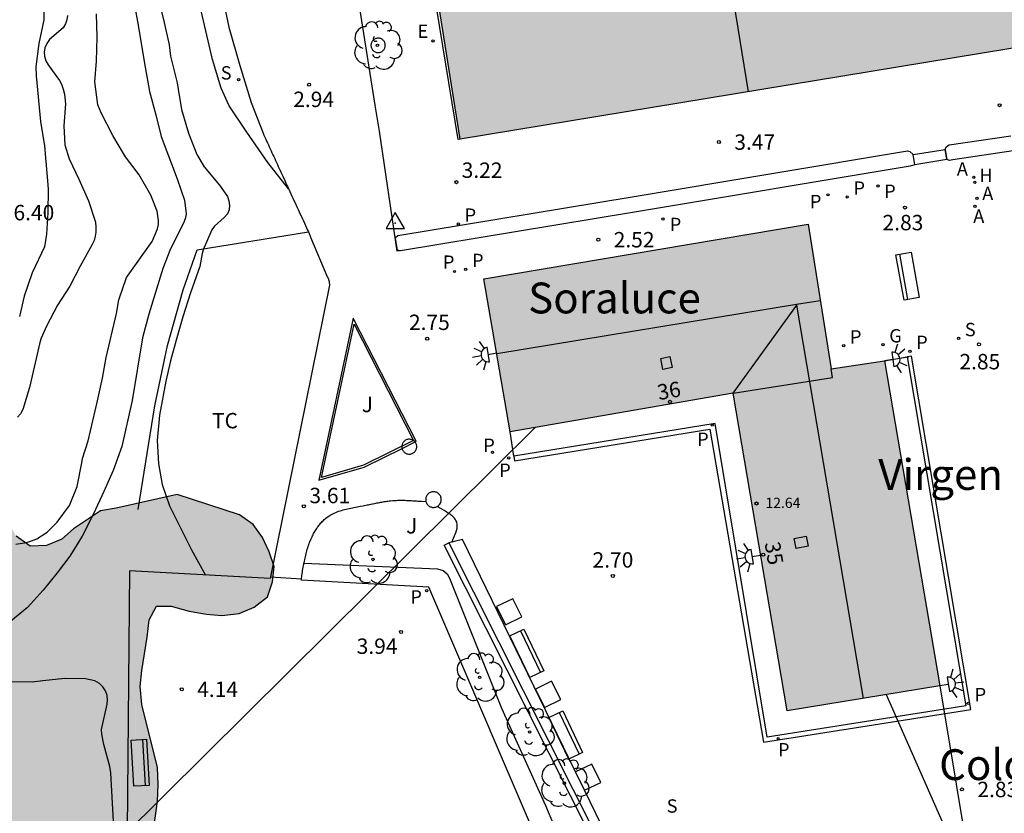
# Model space of a CAD drawing. Units: metres. Extents: x 584144 to 584494, y 4795039 to 4795290.
# Drawn here: x 584310 to 584358, y 4795127 to 4795165 of the extents above; entities that cross this region are included whole.
import ezdxf
from ezdxf.enums import TextEntityAlignment as Align

# ---------------------------------------------------------------- set-up
doc = ezdxf.new("R2010")
doc.units = ezdxf.units.M
for name, color, linetype in [('020104', 34, 'Continuous'), ('020204', 9, 'Continuous'), ('020308', 9, 'Continuous'), ('030201', 9, 'Continuous'), ('060108', 9, 'Continuous'), ('060113', 4, 'Continuous'), ('060124', 9, 'Continuous'), ('060134', 9, 'Continuous'), ('070105', 6, 'Continuous'), ('070108', 9, 'VALLA'), ('080106', 1, 'Continuous'), ('080109', 9, 'Continuous'), ('080110', 9, 'Continuous'), ('080118', 9, 'Continuous'), ('080201', 9, 'Continuous'), ('080202', 9, 'Continuous'), ('080303', 9, 'Continuous'), ('080304', 9, 'Continuous'), ('080308', 9, 'Continuous'), ('090202', 1, 'Continuous'), ('100101', 9, 'Continuous'), ('100105', 3, 'Continuous'), ('100106', 63, 'Continuous'), ('100107', 3, 'Continuous'), ('100117', 54, 'Continuous'), ('100202', 3, 'Continuous'), ('100301', 7, 'Continuous'), ('100302', 7, 'Continuous'), ('200204', 4, 'Continuous'), ('200205', 4, 'Continuous'), ('200304', 4, 'Continuous'), ('200305', 4, 'Continuous'), ('210201', 9, 'Continuous'), ('210204', 9, 'Continuous'), ('210205', 4, 'Continuous'), ('210301', 9, 'Continuous'), ('210304', 9, 'Continuous'), ('210305', 4, 'Continuous'), ('220104', 9, 'LINEA_ELECTRICA'), ('220205', 1, 'Continuous'), ('220305', 1, 'Continuous'), ('230204', 9, 'Continuous'), ('230304', 9, 'Continuous'), ('240103', 9, 'LINEA_TELEFONICA'), ('250204', 9, 'Continuous'), ('270104', 9, 'Continuous'), ('990501', 21, 'Continuous'), ('990504', 63, 'Continuous')]:
    doc.layers.add(name, color=color, linetype=linetype)
doc.layers.add('020105', color=24, linetype='Continuous', lineweight=30)
doc.layers.add('080111', color=7, linetype='Continuous', lineweight=30)
doc.styles.add('ARIAL', font='ARIAL.TTF', dxfattribs={"height": 1})
doc.styles.add('ARIALI', font='ARIALI.TTF', dxfattribs={"height": 1})
doc.styles.add('ROMANS', font='romans__.ttf', dxfattribs={"height": 1})
doc.linetypes.add('LINEA_ELECTRICA', pattern='A,7.5,-0.3,["E",Standard,S=0.25,R=0,X=-0.1,Y=-0.1],-0.3', length=8.1)
doc.linetypes.add('LINEA_TELEFONICA', pattern='A,7.5,-0.3,["T",Standard,S=0.25,R=0,X=-0.1,Y=-0.1],-0.3', length=8.1)
doc.linetypes.add('VALLA', pattern='A,1,[200,DONOSTI.shx,S=0.1,R=0,X=0,Y=0],1', length=2)

# ---------------------------------------------------------------- blocks, each defined once
blk = doc.blocks.new('PUNTO')
blk.add_circle((0, 0), 0.075)
at = {"layer": '080201'}
blk.add_attdef('NPUNTO', (2336455.456, 19184046.094, 117.017), '', height=0.75, dxfattribs=at)
blk = doc.blocks.new('COTAPU')
blk.add_circle((0, 0), 0.075)
blk = doc.blocks.new('ARBOL')
blk.add_circle((0, 0), 0.0587)
for centre, radius, start, end in [((-0.28, 0.855), 0.3, 359.2878, 173.6078), ((0.097, 0.97), 0.21, 23.1565, 160.4665), ((0.438, 0.881), 0.24, 301.578, 139.328), ((-0.564, 0.381), 0.532, 92.28, 254.58), ((0.656, 0.288), 0.443, 319.8556, 114.7656), ((-0.091, 0.321), 0.12, 119.14, 310.56), ((0.819, -0.249), 0.383, 235.5275, 62.0275), ((-0.556, -0.339), 0.555, 142.64, 266.54), ((-0.039, -0.384), 0.21, 189.64, 323.88), ((-0.301, -0.676), 0.45, 213.78, 295.32), ((0.299, -0.624), 0.532, 224.67, 0.24)]:
    blk.add_arc(centre, radius, start, end)
blk = doc.blocks.new('BloquePortal')
blk.add_circle((0, 0), 0.075)
at = {"flags": 5}
blk.add_attdef('INDICE', text='', height=0.75, dxfattribs=at).set_placement((0, 0), align=Align.MIDDLE_CENTER)
blk = doc.blocks.new('BANCO')
blk.add_line((1.125, 0.1875), (-1.125, 0.1875))
blk.add_lwpolyline([(1.125, 0.75), (1.125, 0), (-1.125, 0), (-1.125, 0.75)], close=True)
blk = doc.blocks.new('VERTOP')
blk.add_lwpolyline([(-0.45, -0.26), (0.45, -0.26), (0, 0.52)], close=True)
blk.add_point((0, 0))
blk = doc.blocks.new('SANEA')
blk.add_circle((0, 0), 0.055)
blk = doc.blocks.new('ABAS')
blk.add_circle((0, 0), 0.055)
blk = doc.blocks.new('HIDRAN')
blk.add_circle((0, 0), 0.055)
blk = doc.blocks.new('PLUVI3')
blk.add_circle((0, 0), 0.055)
blk = doc.blocks.new('REGELE')
blk.add_circle((0, 0), 0.055)
blk = doc.blocks.new('REGAS')
blk.add_circle((0, 0), 0.055)
blk = doc.blocks.new('FAREDE')
at = {"linetype": 'Continuous'}
for p, q in [((0.75, 0.7), (0.57, 0.322)), ((0.415, 0), (0, 0)), ((0.415, 0.36), (0.415, -0.351)), ((1.07, 0.411), (0.715, 0.19)), ((0.738, -0.699), (0.56, -0.32)), ((1.062, -0.416), (0.709, -0.191)), ((1.187, -0.005), (0.768, -0.001))]:
    blk.add_line(p, q, dxfattribs=at)
blk.add_arc((0.413, 0.004), 0.355, 270.4282, 89.5718, dxfattribs=at)
blk = doc.blocks.new('PLUVI1')
blk.add_circle((0, 0), 0.055)

msp = doc.modelspace()

# ---------------------------------------------------------------- hatches: boundary and pattern name
at = {"layer": '990501'}
for points in [[(584349.624, 4795224.55), (584344.577, 4795223.768), (584343.894, 4795223.647), (584343.673, 4795223.629), (584343.518, 4795223.663), (584343.395, 4795223.696), (584343.235, 4795223.802), (584343.162, 4795223.925), (584342.943, 4795224.703), (584342.651, 4795225.426), (584342.276, 4795225.945), (584341.963, 4795226.307), (584341.552, 4795226.664), (584341.02, 4795226.939), (584340.434, 4795227.094), (584339.642, 4795227.184), (584338.304, 4795227.128), (584333.706, 4795226.448), (584324.152, 4795225.036), (584325.528, 4795216.744), (584325.379, 4795216.741), (584325.383, 4795216.536), (584325.716, 4795214.543), (584325.773, 4795214.368), (584325.909, 4795214.412), (584327.432, 4795205.693), (584324.971, 4795205.324), (584324.995, 4795205.162), (584324.284, 4795204.985), (584324.382, 4795204.591), (584324.623, 4795204.651), (584326.343, 4795194.015), (584326.427, 4795194.028), (584331.935, 4795159.451), (584366.626, 4795165.176), (584367.863, 4795165.371), (584365.466, 4795180.407), (584364.229, 4795180.212), (584358.725, 4795179.334), (584357.511, 4795186.841), (584363.118, 4795187.785), (584356.249, 4795229.99), (584351.272, 4795229.124), (584351.802, 4795225.698), (584349.486, 4795225.335)], [(584352.585, 4795148.657), (584349.99, 4795148.26), (584348.877, 4795155.312), (584333.085, 4795152.645), (584334.373, 4795145.201), (584344.936, 4795147.029), (584345.224, 4795147.079), (584345.274, 4795146.783), (584347.848, 4795131.605), (584355.288, 4795132.823)]]:
    msp.add_hatch(color=256, dxfattribs=at).paths.add_polyline_path(points)
at = {"layer": '990504'}
msp.add_hatch(color=256, dxfattribs=at).paths.add_polyline_path([(584298.202, 4795147.622), (584297.51, 4795148.192), (584295.216, 4795151.523), (584294.853, 4795152.183), (584294.248, 4795153.715), (584294.005, 4795154.526), (584293.642, 4795155.217), (584293.16, 4795155.847), (584292.437, 4795156.356), (584291.564, 4795156.534), (584290.753, 4795156.412), (584289.941, 4795156.229), (584289.341, 4795155.806), (584288.802, 4795155.204), (584287.333, 4795153.396), (584286.465, 4795151.95), (584286.016, 4795151.289), (584285.446, 4795150.806), (584284.665, 4795150.623), (584283.973, 4795150.772), (584283.19, 4795151.221), (584281.322, 4795152.719), (584280.659, 4795153.168), (584280.146, 4795153.768), (584279.754, 4795154.549), (584279.421, 4795155.39), (584279.028, 4795156.05), (584278.545, 4795156.65), (584278.033, 4795157.19), (584277.31, 4795157.519), (584276.498, 4795157.787), (584275.655, 4795157.995), (584274.723, 4795157.933), (584273.882, 4795157.72), (584273.252, 4795157.147), (584273.315, 4795156.335), (584273.617, 4795155.645), (584274.553, 4795154.174), (584274.916, 4795153.513), (584275.249, 4795152.673), (584275.431, 4795151.921), (584275.588, 4795149.456), (584275.68, 4795148.675), (584275.713, 4795147.773), (584275.507, 4795146.239), (584275.509, 4795145.397), (584275.752, 4795144.586), (584276.144, 4795143.866), (584276.837, 4795143.447), (584277.619, 4795143.178), (584278.371, 4795143.12), (584279.182, 4795143.423), (584281.041, 4795145.262), (584281.671, 4795145.745), (584282.392, 4795145.987), (584283.234, 4795146.14), (584283.956, 4795145.991), (584284.738, 4795145.783), (584285.551, 4795145.484), (584286.333, 4795145.126), (584287.659, 4795144.257), (584288.441, 4795143.899), (584290.096, 4795143.603), (584291.72, 4795143.397), (584292.562, 4795143.218), (584293.285, 4795142.95), (584293.946, 4795142.47), (584294.519, 4795141.901), (584295.575, 4795140.701), (584296.327, 4795140.372), (584298.614, 4795139.777), (584300.149, 4795139.06), (584300.662, 4795138.4), (584300.814, 4795137.648), (584300.426, 4795136.896), (584299.886, 4795136.263), (584299.166, 4795135.87), (584298.354, 4795135.838), (584295.857, 4795136.222), (584294.956, 4795135.919), (584294.266, 4795135.376), (584293.877, 4795134.653), (584293.851, 4795133.09), (584293.974, 4795132.188), (584294.217, 4795131.347), (584294.309, 4795130.475), (584293.983, 4795128.881), (584293.506, 4795127.286), (584293.418, 4795126.384), (584293.541, 4795125.572), (584294.114, 4795124.822), (584296.014, 4795122.903), (584296.496, 4795122.333), (584296.919, 4795121.613), (584297.131, 4795120.892), (584297.256, 4795119.238), (584296.99, 4795117.734), (584296.751, 4795116.982), (584296.573, 4795116.2), (584296.485, 4795115.448), (584296.517, 4795114.576), (584296.7, 4795113.795), (584297.062, 4795113.134), (584297.815, 4795112.595), (584300.311, 4795112.422), (584301.184, 4795112.243), (584302.027, 4795111.765), (584302.78, 4795111.165), (584303.353, 4795110.506), (584303.566, 4795109.664), (584303.417, 4795108.882), (584303.208, 4795108.07), (584303.12, 4795107.228), (584303.123, 4795106.476), (584303.185, 4795105.725), (584303.367, 4795104.943), (584303.79, 4795104.283), (584304.303, 4795103.623), (584304.965, 4795103.264), (584305.687, 4795103.055), (584306.589, 4795103.208), (584307.098, 4795103.811), (584308.802, 4795107.514), (584309.517, 4795109.981), (584309.845, 4795110.884), (584310.292, 4795112.539), (584310.799, 4795114.194), (584311.097, 4795114.976), (584311.547, 4795115.579), (584312.176, 4795116.242), (584312.897, 4795116.635), (584314.398, 4795117.21), (584315.119, 4795117.723), (584315.778, 4795118.296), (584316.288, 4795118.899), (584316.767, 4795119.682), (584317.065, 4795120.464), (584317.184, 4795121.216), (584317.211, 4795122.118), (584317.179, 4795122.99), (584316.904, 4795124.733), (584316.962, 4795125.545), (584317.199, 4795127.2), (584317.226, 4795128.01), (584317.194, 4795128.852), (584316.434, 4795131.917), (584316.342, 4795132.789), (584316.43, 4795133.571), (584316.696, 4795135.195), (584316.784, 4795136.037), (584317.143, 4795136.699), (584317.864, 4795136.701), (584318.737, 4795136.463), (584319.579, 4795136.315), (584320.331, 4795136.257), (584321.173, 4795136.349), (584321.893, 4795136.652), (584322.554, 4795137.165), (584322.792, 4795137.887), (584322.88, 4795138.639), (584322.638, 4795139.36), (584322.305, 4795140.051), (584321.853, 4795140.681), (584321.19, 4795141.16), (584318.15, 4795142.144), (584315.176, 4795141.475), (584314.424, 4795141.352), (584313.104, 4795140.477), (584312.534, 4795139.964), (584311.783, 4795139.661), (584311.001, 4795139.629), (584310.309, 4795140.108), (584309.493, 4795141.64), (584309.22, 4795142.36), (584309.038, 4795143.202), (584309.149, 4795146.509), (584308.936, 4795147.29), (584308.394, 4795147.86), (584307.671, 4795148.249), (584306.828, 4795148.487), (584306.077, 4795148.515), (584304.394, 4795148.12), (584303.613, 4795147.847), (584302.862, 4795147.515), (584302.141, 4795147.272), (584301.36, 4795147.15), (584300.428, 4795147.117), (584299.676, 4795147.205), (584298.924, 4795147.354)])

# ---------------------------------------------------------------- linework, layer by layer
at = {"layer": '020104', "flags": 128}
for points, elevation in [([(584310.343, 4795175.682), (584310.557, 4795174.605), (584310.698, 4795173.537), (584310.864, 4795172.478), (584311.095, 4795171.353), (584311.268, 4795170.159), (584311.499, 4795168.096), (584311.603, 4795166.873), (584311.665, 4795165.724), (584311.666, 4795165.276), (584311.414, 4795164.113), (584311.277, 4795162.982), (584311.292, 4795162.545), (584311.5, 4795160.313), (584311.696, 4795159.132), (584311.867, 4795157.03), (584311.861, 4795155.865), (584311.795, 4795154.827), (584311.684, 4795154.218), (584311.088, 4795152.948), (584310.696, 4795151.8), (584310.474, 4795150.814)], 6), ([(584315.785, 4795167.563), (584316.219, 4795165.184), (584316.594, 4795162.966), (584316.811, 4795161.775), (584317.114, 4795160.638), (584317.372, 4795159.583), (584318.151, 4795157.529), (584318.508, 4795156.479), (584318.588, 4795155.81), (584318.538, 4795155.569), (584318.461, 4795155.36), (584317.832, 4795154.116), (584317.448, 4795153.15), (584316.767, 4795150.924), (584316.47, 4795149.776), (584315.964, 4795146.718), (584315.465, 4795144.482), (584315.032, 4795143.312), (584314.579, 4795142.283), (584314.073, 4795141.203), (584313.525, 4795140.114), (584312.932, 4795139.134), (584312.306, 4795138.323), (584311.635, 4795137.488), (584310.864, 4795136.64), (584309.952, 4795135.892)], 4.5), ([(584317.242, 4795166.269), (584317.523, 4795165.132), (584317.767, 4795164.045), (584317.832, 4795163.495), (584318.154, 4795162.196), (584318.177, 4795161.991), (584318.367, 4795160.899), (584318.702, 4795159.749), (584319.105, 4795158.709), (584319.462, 4795158.104), (584320.206, 4795157.21), (584320.608, 4795156.665), (584320.667, 4795156.456), (584320.704, 4795156.229), (584320.687, 4795156.01), (584320.596, 4795155.81), (584320.433, 4795155.632), (584319.975, 4795155.217), (584319.843, 4795155.03), (584319.423, 4795154.069), (584319.368, 4795153.878), (584319.25, 4795153.253), (584318.808, 4795151.969), (584318.433, 4795150.794), (584318.095, 4795149.662), (584317.824, 4795148.654), (584317.604, 4795147.659), (584317.286, 4795146.011), (584317.171, 4795144.771), (584317.241, 4795143.645), (584317.428, 4795142.633), (584317.786, 4795141.597), (584318.309, 4795140.52), (584318.856, 4795139.442), (584319.537, 4795138.22)], 4), ([(584312.819, 4795165.479), (584312.773, 4795165.274), (584312.707, 4795165.079), (584312.593, 4795164.881), (584311.931, 4795164.316), (584311.809, 4795164.118), (584311.716, 4795163.9), (584311.682, 4795163.697), (584311.689, 4795163.491), (584311.761, 4795163.263), (584311.872, 4795163.068), (584312.43, 4795162.314), (584312.52, 4795162.135), (584312.608, 4795161.896), (584312.671, 4795161.651), (584312.711, 4795161.173), (584312.631, 4795160.102), (584312.687, 4795159.172), (584312.886, 4795158.497), (584313.367, 4795157.501), (584313.84, 4795156.457), (584314.169, 4795155.419), (584314.195, 4795155.176), (584314.196, 4795154.932), (584314.167, 4795154.727), (584314.108, 4795154.518), (584314.021, 4795154.323), (584313.433, 4795153.264), (584312.93, 4795152.3), (584312.326, 4795151.373), (584311.789, 4795150.344), (584311.533, 4795149.76), (584311.465, 4795149.557), (584310.954, 4795147.353), (584310.64, 4795146.288), (584310.521, 4795146.079), (584310.374, 4795145.915)], 5.5), ([(584315.054, 4795126.21), (584314.929, 4795128.586), (584314.881, 4795128.889), (584314.58, 4795129.966), (584314.484, 4795130.467), (584314.474, 4795130.694), (584314.745, 4795131.935), (584314.759, 4795132.143), (584314.739, 4795132.347), (584314.654, 4795132.583), (584314.535, 4795132.772), (584314.364, 4795132.942), (584314.146, 4795133.069), (584313.687, 4795133.167), (584312.688, 4795133.179), (584311.614, 4795133.072), (584311.094, 4795133.004), (584310.005, 4795133.012)], 4)]:
    msp.add_lwpolyline(points, dxfattribs=dict(at, elevation=elevation))
at = {"layer": '020105', "elevation": 5, "flags": 128}
msp.add_lwpolyline([(584310.304, 4795139.73), (584310.808, 4795139.803), (584311.067, 4795139.88), (584311.322, 4795139.993), (584311.815, 4795140.31), (584312.312, 4795140.79), (584312.906, 4795141.611), (584313.285, 4795142.539), (584313.516, 4795143.685), (584313.541, 4795143.894), (584313.823, 4795144.758), (584314.272, 4795146.7), (584314.51, 4795147.804), (584314.702, 4795148.823), (584315.197, 4795150.963), (584315.305, 4795151.634), (584315.687, 4795152.722), (584316.942, 4795154.473), (584317.187, 4795155.085), (584317.238, 4795155.298), (584317.246, 4795155.5), (584317.177, 4795155.94), (584316.864, 4795156.728), (584316.296, 4795157.718), (584315.638, 4795158.592), (584315.019, 4795159.638), (584314.454, 4795160.733), (584314.296, 4795161.13), (584314.141, 4795162.245), (584314.222, 4795163.257), (584314.264, 4795164.429), (584314.225, 4795165.564)], dxfattribs=at)
at = {"layer": '060108'}
for points in [[(584329.021, 4795154.022, 3.856), (584328.867, 4795153.997, 2.993), (584328, 4795159.848, 3.002), (584327.785, 4795161.113, 3.083), (584326.849, 4795167.084, 3.093), (584325.126, 4795177.98, 3.144), (584324.98, 4795178.892, 3.041), (584324.634, 4795181.077, 3.056), (584324.482, 4795181.966, 3.127), (584321.95, 4795197.938, 3.222), (584320.516, 4795206.608, 3.347), (584324.611, 4795207.289, 3.325)], [(584324.647, 4795154.683, 2.964), (584325.437, 4795152.798, 2.954), (584325.447, 4795152.78, 2.953), (584325.456, 4795152.763, 2.951), (584325.466, 4795152.745, 2.95), (584325.475, 4795152.727, 2.947), (584325.484, 4795152.71, 2.945), (584325.493, 4795152.692, 2.944), (584325.505, 4795152.665, 2.942), (584325.513, 4795152.647, 2.941), (584325.52, 4795152.628, 2.94), (584325.526, 4795152.61, 2.94), (584325.535, 4795152.582, 2.94), (584325.54, 4795152.563, 2.941), (584325.543, 4795152.553, 2.941), (584325.547, 4795152.533, 2.941), (584325.551, 4795152.513, 2.943), (584325.554, 4795152.494, 2.946), (584325.555, 4795152.484, 2.947), (584325.556, 4795152.473, 2.949), (584325.558, 4795152.454, 2.948), (584325.56, 4795152.433, 2.953), (584325.562, 4795152.413, 2.954), (584325.562, 4795152.402, 2.958), (584325.564, 4795152.382, 2.96), (584325.565, 4795152.361, 2.963), (584325.566, 4795152.341, 2.966), (584322.7, 4795138.13, 3.908)], [(584353.693, 4795148.855, 2.759), (584356.547, 4795131.855, 2.72), (584346.878, 4795130.324, 2.764), (584344.348, 4795145.61, 2.669), (584334.54, 4795144.01, 2.606)], [(584352.585, 4795148.657, 2.775), (584353.693, 4795148.855, 2.759)], [(584334.54, 4795144.01, 2.606), (584334.373, 4795145.201, 2.606)], [(584324.325, 4795138.801, 3.964), (584324.329, 4795138.821, 3.963), (584324.344, 4795138.895, 3.958), (584324.36, 4795138.969, 3.952), (584324.376, 4795139.043, 3.947), (584324.393, 4795139.116, 3.941), (584324.41, 4795139.19, 3.934), (584324.429, 4795139.263, 3.927), (584324.448, 4795139.336, 3.919), (584324.468, 4795139.408, 3.911), (584324.489, 4795139.48, 3.902), (584324.512, 4795139.552, 3.892), (584324.535, 4795139.624, 3.882), (584324.56, 4795139.695, 3.871), (584324.586, 4795139.766, 3.859), (584324.613, 4795139.836, 3.846), (584324.664, 4795139.959, 3.822), (584324.719, 4795140.081, 3.795), (584324.744, 4795140.134, 3.783), (584324.77, 4795140.186, 3.77), (584324.797, 4795140.237, 3.757), (584324.824, 4795140.289, 3.743), (584324.853, 4795140.339, 3.729), (584324.882, 4795140.389, 3.715), (584324.913, 4795140.439, 3.701), (584324.944, 4795140.487, 3.686), (584324.976, 4795140.535, 3.672), (584325.01, 4795140.582, 3.657), (584325.044, 4795140.628, 3.642), (584325.079, 4795140.673, 3.627), (584325.115, 4795140.717, 3.612), (584325.152, 4795140.76, 3.598), (584325.191, 4795140.801, 3.583), (584325.23, 4795140.842, 3.569), (584325.27, 4795140.881, 3.555), (584325.311, 4795140.919, 3.541), (584325.353, 4795140.955, 3.527), (584325.396, 4795140.991, 3.514), (584325.499, 4795141.068, 3.484), (584325.607, 4795141.138, 3.457), (584325.671, 4795141.174, 3.443), (584325.736, 4795141.209, 3.429), (584325.802, 4795141.241, 3.416), (584325.87, 4795141.271, 3.403), (584325.939, 4795141.299, 3.391), (584326.009, 4795141.325, 3.379), (584326.081, 4795141.349, 3.368), (584326.154, 4795141.372, 3.357), (584326.227, 4795141.393, 3.346), (584326.301, 4795141.413, 3.336), (584326.376, 4795141.431, 3.325), (584326.452, 4795141.449, 3.315), (584326.528, 4795141.466, 3.305), (584326.604, 4795141.482, 3.295), (584326.681, 4795141.497, 3.285), (584326.758, 4795141.512, 3.275), (584326.835, 4795141.526, 3.265), (584326.912, 4795141.54, 3.255), (584326.989, 4795141.555, 3.244), (584327.066, 4795141.569, 3.233), (584327.204, 4795141.595, 3.213), (584327.341, 4795141.622, 3.191), (584327.402, 4795141.634, 3.181), (584327.462, 4795141.647, 3.171), (584327.522, 4795141.659, 3.16), (584327.583, 4795141.672, 3.15), (584327.642, 4795141.684, 3.139), (584327.702, 4795141.697, 3.129), (584327.762, 4795141.709, 3.118), (584327.821, 4795141.721, 3.107), (584327.881, 4795141.733, 3.097), (584327.94, 4795141.745, 3.086), (584328, 4795141.756, 3.076), (584328.059, 4795141.767, 3.065), (584328.118, 4795141.778, 3.055), (584328.178, 4795141.788, 3.045), (584328.237, 4795141.798, 3.035), (584328.296, 4795141.807, 3.026), (584328.355, 4795141.815, 3.017), (584328.414, 4795141.823, 3.008), (584328.474, 4795141.83, 3), (584328.534, 4795141.837, 2.992), (584328.654, 4795141.847, 2.977), (584328.774, 4795141.856, 2.963), (584328.834, 4795141.859, 2.957), (584328.894, 4795141.861, 2.952), (584328.954, 4795141.863, 2.946), (584329.015, 4795141.864, 2.942), (584329.075, 4795141.864, 2.937), (584329.136, 4795141.864, 2.933), (584329.197, 4795141.863, 2.929), (584329.258, 4795141.861, 2.926), (584329.319, 4795141.859, 2.922), (584329.38, 4795141.857, 2.919), (584329.441, 4795141.854, 2.917), (584329.502, 4795141.851, 2.914), (584329.563, 4795141.848, 2.912), (584329.625, 4795141.844, 2.91), (584329.686, 4795141.84, 2.908), (584329.748, 4795141.835, 2.906), (584329.809, 4795141.831, 2.904), (584329.871, 4795141.826, 2.902), (584329.932, 4795141.822, 2.901), (584329.994, 4795141.817, 2.899), (584330.055, 4795141.812, 2.898), (584330.266, 4795141.796, 2.896)], [(584331.531, 4795139.828, 2.862), (584331.736, 4795140.328, 2.896), (584331.744, 4795140.352, 2.898), (584331.751, 4795140.377, 2.901), (584331.758, 4795140.401, 2.903), (584331.764, 4795140.425, 2.905), (584331.77, 4795140.449, 2.907), (584331.775, 4795140.472, 2.909), (584331.779, 4795140.496, 2.91), (584331.783, 4795140.519, 2.912), (584331.786, 4795140.542, 2.913), (584331.789, 4795140.565, 2.915), (584331.79, 4795140.587, 2.916), (584331.791, 4795140.61, 2.917), (584331.791, 4795140.632, 2.918), (584331.787, 4795140.696, 2.92), (584331.774, 4795140.758, 2.92), (584331.762, 4795140.798, 2.92), (584331.746, 4795140.837, 2.919), (584331.727, 4795140.875, 2.917), (584331.705, 4795140.912, 2.915), (584331.68, 4795140.948, 2.912), (584331.651, 4795140.984, 2.909), (584331.621, 4795141.018, 2.905), (584331.587, 4795141.052, 2.9), (584331.551, 4795141.085, 2.896), (584331.514, 4795141.117, 2.89), (584331.474, 4795141.149, 2.885), (584331.432, 4795141.18, 2.879), (584331.389, 4795141.211, 2.873), (584331.345, 4795141.241, 2.867), (584331.299, 4795141.271, 2.86), (584331.252, 4795141.301, 2.853), (584331.204, 4795141.33, 2.846), (584331.156, 4795141.359, 2.839), (584330.813, 4795141.562, 2.79)], [(584324.206, 4795138.043, 3.994), (584324.234, 4795138.299, 3.991), (584324.247, 4795138.374, 3.988), (584324.26, 4795138.448, 3.984), (584324.274, 4795138.523, 3.98), (584324.287, 4795138.598, 3.976), (584324.301, 4795138.672, 3.972), (584324.315, 4795138.747, 3.967), (584324.325, 4795138.801, 3.964)], [(584322.7, 4795138.13, 3.908), (584322.684, 4795138.05, 3.913), (584315.827, 4795138.42, 3.982), (584315.706, 4795123.982, 4.504), (584314.082, 4795121.242, 4.697), (584304.973, 4795093.029, 5.196), (584305.305, 4795088.025, 5.116), (584305.21, 4795084.5, 4.833), (584304.62, 4795080.373, 4.432), (584304.19, 4795078.764, 4.404)], [(584342.357, 4795109.731, 4.93), (584330.399, 4795137.633, 3.837), (584324.199, 4795137.968, 3.995), (584324.206, 4795138.043, 3.994)]]:
    msp.add_polyline3d(points, dxfattribs=at)
msp.add_polyline3d([(584326.724, 4795150.736, 2.877), (584325.054, 4795142.836, 3.594), (584327.262, 4795143.474, 3.063), (584329.101, 4795144.39, 3.04), (584329.733, 4795144.705, 3.032), (584329.793, 4795144.735, 3.031)], close=True, dxfattribs=at)
at = {"layer": '060113'}
for points in [[(584323.578, 4795157.028, 2.805), (584322.562, 4795158.319, 2.848), (584321.551, 4795159.793, 2.843), (584320.685, 4795161.074, 2.843), (584320.29, 4795161.936, 2.816), (584319.864, 4795163.334, 2.816), (584319.108, 4795166.639, 2.821), (584318.223, 4795171.085, 2.856), (584316.68, 4795178.5, 2.936), (584314.589, 4795189.739, 3.038), (584313.217, 4795197.241, 3.088), (584312.535, 4795201.208, 3.138), (584312.26, 4795203.622, 3.146), (584312.071, 4795206.066, 3.197), (584312.054, 4795209.095, 3.205), (584312.094, 4795211.799, 3.239), (584312.261, 4795214.474, 3.228), (584312.372, 4795215.663, 3.213), (584312.41, 4795215.788, 3.215), (584312.458, 4795215.874, 3.218), (584312.583, 4795215.913, 3.219), (584313.087, 4795215.992, 3.252)], [(584334.54, 4795144.01, 2.601), (584334.572, 4795143.779, 2.601), (584344.091, 4795145.333, 2.525), (584346.704, 4795130.08, 2.764), (584356.794, 4795131.677, 2.721), (584353.904, 4795148.889, 2.759), (584353.693, 4795148.855, 2.768)], [(584331.531, 4795139.828, 2.792), (584331.373, 4795139.79, 2.86)], [(584337.547, 4795128.63, 2.601), (584332.045, 4795139.956, 2.566), (584331.531, 4795139.828, 2.792)], [(584344.704, 4795113.293, 2.648), (584344.941, 4795113.408, 2.648), (584337.981, 4795127.737, 2.604)]]:
    msp.add_polyline3d(points, dxfattribs=at)
at = {"layer": '060124'}
for points in [[(584331.935, 4795159.451, 3.937), (584331.829, 4795159.434, 3.958), (584330.49, 4795167.683, 3.956)], [(584322.7, 4795138.13, 4.015), (584324.206, 4795138.043, 4.026)]]:
    msp.add_polyline3d(points, dxfattribs=at)
at = {"layer": '060134'}
for points in [[(584319.937, 4795168.386, 2.872), (584320.675, 4795164.918, 2.859), (584321.198, 4795163.04, 2.85), (584321.758, 4795161.24, 2.851), (584322.333, 4795159.747, 2.824), (584322.377, 4795159.652, 2.823), (584322.42, 4795159.556, 2.821), (584322.464, 4795159.461, 2.82), (584322.507, 4795159.365, 2.818), (584322.551, 4795159.27, 2.817), (584322.594, 4795159.174, 2.816), (584322.638, 4795159.079, 2.814), (584322.681, 4795158.984, 2.813), (584322.725, 4795158.889, 2.812), (584322.768, 4795158.794, 2.81), (584322.812, 4795158.698, 2.809), (584322.856, 4795158.603, 2.808), (584322.899, 4795158.508, 2.807), (584322.943, 4795158.412, 2.806), (584322.986, 4795158.317, 2.806), (584323.03, 4795158.222, 2.805), (584323.074, 4795158.126, 2.804), (584323.117, 4795158.031, 2.804), (584323.161, 4795157.936, 2.803), (584323.205, 4795157.84, 2.803), (584323.249, 4795157.745, 2.803), (584323.292, 4795157.65, 2.803), (584323.387, 4795157.444, 2.803), (584323.482, 4795157.238, 2.804), (584323.533, 4795157.127, 2.804), (584323.578, 4795157.028, 2.805)], [(584323.578, 4795157.028, 2.805), (584323.584, 4795157.016, 2.805), (584323.635, 4795156.906, 2.806), (584323.686, 4795156.795, 2.807), (584323.737, 4795156.685, 2.809), (584323.788, 4795156.574, 2.81), (584323.839, 4795156.464, 2.812), (584323.89, 4795156.353, 2.814), (584323.942, 4795156.242, 2.815), (584323.993, 4795156.132, 2.817), (584324.044, 4795156.021, 2.819), (584324.095, 4795155.911, 2.822), (584324.146, 4795155.8, 2.824), (584324.198, 4795155.69, 2.826), (584324.249, 4795155.579, 2.828), (584324.3, 4795155.469, 2.831), (584324.352, 4795155.358, 2.833), (584324.403, 4795155.248, 2.836), (584324.454, 4795155.137, 2.838), (584324.505, 4795155.027, 2.841), (584324.545, 4795154.942, 2.842)], [(584324.545, 4795154.942, 2.842), (584324.557, 4795154.916, 2.843), (584324.647, 4795154.683, 2.846)]]:
    msp.add_polyline3d(points, dxfattribs=at)
at = {"layer": '070105'}
for points in [[(584360.41, 4795086.696, 3.707), (584348.518, 4795089.852, 3.561), (584350.362, 4795099.224, 3.561), (584344.463, 4795113.252, 3.476), (584331.16, 4795139.681, 2.893), (584331.373, 4795139.79, 2.893)], [(584331.373, 4795139.79, 2.893), (584344.659, 4795113.398, 2.587), (584344.704, 4795113.293, 2.595)]]:
    msp.add_polyline3d(points, dxfattribs=at)
at = {"layer": '070108'}
msp.add_polyline3d([(584316.252, 4795141.407, 4.838), (584317.063, 4795146.462, 4.656), (584317.678, 4795149.397, 4.473), (584318.447, 4795152.112, 4.462), (584319.122, 4795154.069, 4.728), (584324.545, 4795154.942, 4.261)], dxfattribs=at)
at = {"layer": '080106'}
for points in [[(584341.806, 4795148.229, 13.396), (584341.697, 4795148.776, 13.567), (584342.14, 4795148.872, 13.543), (584342.249, 4795148.325, 13.372), (584341.806, 4795148.229, 13.396)], [(584348.194, 4795140, 13.482), (584348.781, 4795140.107, 13.637), (584348.876, 4795139.628, 13.608), (584348.289, 4795139.522, 13.453), (584348.194, 4795140, 13.482)]]:
    msp.add_polyline3d(points, dxfattribs=at)
at = {"layer": '080109'}
for points in [[(584348.31, 4795151.414, 14.054), (584349.462, 4795151.603, 14.057)], [(584333.713, 4795149.021, 14.025), (584348.31, 4795151.414, 14.054)], [(584345.224, 4795147.079, 12.953), (584348.317, 4795151.373, 14.061)], [(584348.317, 4795151.373, 14.061), (584348.31, 4795151.414, 14.061)], [(584351.569, 4795132.214, 14.168), (584348.317, 4795151.373, 14.061)]]:
    msp.add_polyline3d(points, dxfattribs=at)
at = {"layer": '080110'}
msp.add_polyline3d([(584343.496, 4795176.871, 15.169), (584345.957, 4795161.765, 15.148)], dxfattribs=at)
at = {"layer": '080111'}
for points in [[(584331.935, 4795159.451, 3.154), (584329.565, 4795174.329, 3.2)], [(584367.863, 4795165.371, 3.856), (584366.626, 4795165.176, 3.445), (584331.935, 4795159.451, 3.154)], [(584333.085, 4795152.645, 2.562), (584348.877, 4795155.312, 2.637), (584349.99, 4795148.26, 2.724)], [(584334.373, 4795145.201, 2.562), (584333.085, 4795152.645, 2.562)], [(584352.585, 4795148.657, 2.718), (584355.288, 4795132.823, 2.736), (584347.848, 4795131.605, 2.731), (584345.224, 4795147.079, 2.604)], [(584349.99, 4795148.26, 2.724), (584352.585, 4795148.657, 2.718)], [(584345.224, 4795147.079, 2.604), (584334.373, 4795145.201, 2.562)]]:
    msp.add_polyline3d(points, dxfattribs=at)
at = {"layer": '080118', "flags": 128}
msp.add_lwpolyline([(584345.224, 4795147.079), (584350.056, 4795147.844), (584349.99, 4795148.26)], dxfattribs=at)
at = {"layer": '100101'}
for points in [[(584328.287, 4795164.025, 3.084), (584328.285, 4795164.06, 3.084), (584328.28, 4795164.094, 3.084), (584328.271, 4795164.128, 3.084), (584328.259, 4795164.161, 3.084), (584328.244, 4795164.192, 3.084), (584328.226, 4795164.222, 3.084), (584328.205, 4795164.25, 3.084), (584328.181, 4795164.275, 3.084), (584328.155, 4795164.298, 3.084), (584328.127, 4795164.319, 3.084), (584328.097, 4795164.336, 3.084), (584328.065, 4795164.351, 3.084), (584328.032, 4795164.362, 3.084), (584327.998, 4795164.369, 3.084), (584327.963, 4795164.374, 3.084), (584327.928, 4795164.375, 3.084), (584327.894, 4795164.372, 3.084), (584327.859, 4795164.366, 3.084), (584327.826, 4795164.357, 3.084), (584327.793, 4795164.344, 3.084), (584327.762, 4795164.328, 3.084), (584327.733, 4795164.309, 3.084), (584327.706, 4795164.287, 3.084), (584327.681, 4795164.263, 3.084), (584327.658, 4795164.236, 3.084), (584327.639, 4795164.207, 3.084), (584327.622, 4795164.177, 3.084), (584327.609, 4795164.145, 3.084), (584327.598, 4795164.111, 3.084), (584327.591, 4795164.077, 3.084), (584327.588, 4795164.043, 3.084), (584327.588, 4795164.008, 3.084), (584327.591, 4795163.973, 3.084), (584327.598, 4795163.939, 3.084), (584327.609, 4795163.906, 3.084), (584327.622, 4795163.873, 3.084), (584327.639, 4795163.843, 3.084), (584327.658, 4795163.814, 3.084), (584327.681, 4795163.787, 3.084), (584327.706, 4795163.763, 3.084), (584327.733, 4795163.741, 3.084), (584327.762, 4795163.722, 3.084), (584327.793, 4795163.706, 3.084), (584327.826, 4795163.694, 3.084), (584327.859, 4795163.684, 3.084), (584327.894, 4795163.678, 3.084), (584327.928, 4795163.676, 3.084), (584327.963, 4795163.677, 3.084), (584327.998, 4795163.681, 3.084), (584328.032, 4795163.689, 3.084), (584328.065, 4795163.7, 3.084), (584328.097, 4795163.714, 3.084), (584328.127, 4795163.731, 3.084), (584328.155, 4795163.752, 3.084), (584328.181, 4795163.775, 3.084), (584328.205, 4795163.8, 3.084), (584328.226, 4795163.828, 3.084), (584328.244, 4795163.858, 3.084), (584328.259, 4795163.889, 3.084), (584328.271, 4795163.922, 3.084), (584328.28, 4795163.956, 3.084), (584328.285, 4795163.99, 3.084), (584328.287, 4795164.025, 3.084)], [(584333.697, 4795136.684, 2.819), (584334.143, 4795135.797, 2.797), (584334.937, 4795136.182, 2.794), (584334.491, 4795137.069, 2.819), (584333.697, 4795136.684, 2.819)], [(584335.592, 4795132.662, 2.819), (584336.038, 4795131.775, 2.797), (584336.832, 4795132.16, 2.794), (584336.386, 4795133.047, 2.819), (584335.592, 4795132.662, 2.819)], [(584337.981, 4795127.737, 2.797), (584338.78, 4795128.111, 2.794), (584338.346, 4795129.004, 2.819), (584337.547, 4795128.63, 2.819)], [(584337.981, 4795127.737, 2.797), (584337.547, 4795128.63, 2.819)]]:
    msp.add_polyline3d(points, dxfattribs=at)
at = {"layer": '100105'}
msp.add_polyline3d([(584326.763, 4795150.439, 2.878), (584329.658, 4795144.779, 2.903), (584327.225, 4795143.567, 3.063), (584325.186, 4795142.978, 3.594)], close=True, dxfattribs=at)
at = {"layer": '100106', "flags": 128}
msp.add_lwpolyline([(584316.962, 4795125.545), (584317.199, 4795127.2), (584317.226, 4795128.01), (584317.194, 4795128.852), (584316.434, 4795131.917), (584316.342, 4795132.789), (584316.43, 4795133.571), (584316.696, 4795135.195), (584316.784, 4795136.037), (584317.143, 4795136.699), (584317.864, 4795136.701), (584318.737, 4795136.463), (584319.579, 4795136.315), (584320.331, 4795136.257), (584321.173, 4795136.349), (584321.893, 4795136.652), (584322.554, 4795137.165), (584322.792, 4795137.887), (584322.88, 4795138.639), (584322.638, 4795139.36), (584322.305, 4795140.051), (584321.853, 4795140.681), (584321.19, 4795141.16), (584318.15, 4795142.144), (584315.176, 4795141.475), (584314.424, 4795141.352), (584313.104, 4795140.477), (584312.534, 4795139.964), (584311.783, 4795139.661), (584311.001, 4795139.629), (584310.309, 4795140.108)], dxfattribs=at)
at = {"layer": '100107'}
for points in [[(584355.545, 4795158.959, 3.986), (584355.607, 4795159.099, 3.986), (584355.746, 4795159.18, 3.986), (584358.738, 4795159.625, 3.986)], [(584329.021, 4795154.022, 3.856), (584328.881, 4795154.042, 3.833), (584328.779, 4795154.62, 3.833), (584328.789, 4795154.66, 3.833), (584328.899, 4795154.761, 3.833), (584340.303, 4795156.641, 4), (584353.716, 4795158.885, 3.986), (584353.818, 4795158.855, 3.986), (584353.991, 4795158.7, 3.986)], [(584355.624, 4795158.463, 3.915), (584355.545, 4795158.959, 3.986)], [(584358.863, 4795158.886, 3.874), (584355.918, 4795158.451, 3.913), (584355.758, 4795158.42, 3.916), (584355.624, 4795158.463, 3.915)], [(584354.07, 4795158.204, 3.986), (584353.991, 4795158.7, 3.986)], [(584354.07, 4795158.204, 3.986), (584353.84, 4795158.145, 3.986), (584340.426, 4795155.901, 4), (584329.021, 4795154.022, 3.856)], [(584324.325, 4795138.801, 5.08), (584330.828, 4795138.52, 5.066), (584331.107, 4795138.436, 5.067), (584331.29, 4795138.283, 5.067), (584331.416, 4795138.073, 5.067), (584333.948, 4795131.741, 5.183), (584336.087, 4795126.998, 5.263), (584339.415, 4795119.108, 5.409), (584342.883, 4795111.775, 5.842), (584344.57, 4795108.65, 5.916), (584344.853, 4795107.875, 5.934), (584345.077, 4795105.778, 5.928), (584345.876, 4795100.682, 5.878), (584346.614, 4795095.959, 5.88), (584346.928, 4795094.81, 5.851), (584347.399, 4795093.03, 5.838), (584347.995, 4795089.764, 5.822), (584348.007, 4795089.313, 5.82), (584347.941, 4795089.178, 5.82), (584347.751, 4795088.966, 5.818), (584347.386, 4795088.945, 5.82), (584346.211, 4795089.041, 5.82)]]:
    msp.add_polyline3d(points, dxfattribs=at)
at = {"layer": '100117'}
for points in [[(584329.816, 4795144.475, 2.717), (584329.815, 4795144.511, 2.717), (584329.809, 4795144.547, 2.717), (584329.8, 4795144.582, 2.717), (584329.788, 4795144.616, 2.717), (584329.772, 4795144.649, 2.717), (584329.753, 4795144.679, 2.717), (584329.731, 4795144.708, 2.717), (584329.707, 4795144.735, 2.717), (584329.68, 4795144.759, 2.717), (584329.65, 4795144.78, 2.717), (584329.619, 4795144.798, 2.717), (584329.586, 4795144.813, 2.717), (584329.552, 4795144.824, 2.717), (584329.516, 4795144.832, 2.717), (584329.48, 4795144.837, 2.717), (584329.444, 4795144.838, 2.717), (584329.408, 4795144.835, 2.717), (584329.373, 4795144.829, 2.717), (584329.338, 4795144.819, 2.717), (584329.304, 4795144.806, 2.717), (584329.272, 4795144.789, 2.717), (584329.241, 4795144.77, 2.717), (584329.213, 4795144.747, 2.717), (584329.187, 4795144.722, 2.717), (584329.164, 4795144.694, 2.717), (584329.144, 4795144.664, 2.717), (584329.126, 4795144.632, 2.717), (584329.112, 4795144.599, 2.717), (584329.102, 4795144.564, 2.717), (584329.094, 4795144.529, 2.717), (584329.091, 4795144.493, 2.717), (584329.091, 4795144.457, 2.717), (584329.094, 4795144.421, 2.717), (584329.102, 4795144.385, 2.717), (584329.112, 4795144.351, 2.717), (584329.126, 4795144.317, 2.717), (584329.144, 4795144.286, 2.717), (584329.164, 4795144.256, 2.717), (584329.187, 4795144.228, 2.717), (584329.213, 4795144.203, 2.717), (584329.241, 4795144.18, 2.717), (584329.272, 4795144.161, 2.717), (584329.304, 4795144.144, 2.717), (584329.338, 4795144.131, 2.717), (584329.373, 4795144.121, 2.717), (584329.408, 4795144.115, 2.717), (584329.444, 4795144.112, 2.717), (584329.48, 4795144.113, 2.717), (584329.516, 4795144.117, 2.717), (584329.552, 4795144.126, 2.717), (584329.586, 4795144.137, 2.717), (584329.619, 4795144.152, 2.717), (584329.65, 4795144.17, 2.717), (584329.68, 4795144.191, 2.717), (584329.707, 4795144.215, 2.717), (584329.731, 4795144.242, 2.717), (584329.753, 4795144.27, 2.717), (584329.772, 4795144.301, 2.717), (584329.788, 4795144.334, 2.717), (584329.8, 4795144.368, 2.717), (584329.809, 4795144.403, 2.717), (584329.815, 4795144.439, 2.717), (584329.816, 4795144.475, 2.717)], [(584331.014, 4795141.897, 2.734), (584331.012, 4795141.935, 2.734), (584331.006, 4795141.972, 2.734), (584330.997, 4795142.009, 2.734), (584330.984, 4795142.045, 2.734), (584330.967, 4795142.079, 2.734), (584330.947, 4795142.111, 2.734), (584330.924, 4795142.142, 2.734), (584330.899, 4795142.169, 2.734), (584330.87, 4795142.195, 2.734), (584330.839, 4795142.217, 2.734), (584330.806, 4795142.236, 2.734), (584330.772, 4795142.251, 2.734), (584330.736, 4795142.263, 2.734), (584330.699, 4795142.272, 2.734), (584330.661, 4795142.277, 2.734), (584330.623, 4795142.278, 2.734), (584330.585, 4795142.275, 2.734), (584330.548, 4795142.268, 2.734), (584330.511, 4795142.258, 2.734), (584330.476, 4795142.244, 2.734), (584330.442, 4795142.227, 2.734), (584330.41, 4795142.206, 2.734), (584330.381, 4795142.182, 2.734), (584330.354, 4795142.156, 2.734), (584330.329, 4795142.127, 2.734), (584330.308, 4795142.095, 2.734), (584330.29, 4795142.062, 2.734), (584330.275, 4795142.027, 2.734), (584330.264, 4795141.991, 2.734), (584330.256, 4795141.954, 2.734), (584330.252, 4795141.916, 2.734), (584330.252, 4795141.878, 2.734), (584330.256, 4795141.84, 2.734), (584330.264, 4795141.803, 2.734), (584330.275, 4795141.767, 2.734), (584330.29, 4795141.732, 2.734), (584330.308, 4795141.698, 2.734), (584330.329, 4795141.667, 2.734), (584330.354, 4795141.638, 2.734), (584330.381, 4795141.611, 2.734), (584330.41, 4795141.588, 2.734), (584330.442, 4795141.567, 2.734), (584330.476, 4795141.55, 2.734), (584330.511, 4795141.536, 2.734), (584330.548, 4795141.526, 2.734), (584330.585, 4795141.519, 2.734), (584330.623, 4795141.516, 2.734), (584330.661, 4795141.517, 2.734), (584330.699, 4795141.522, 2.734), (584330.736, 4795141.53, 2.734), (584330.772, 4795141.542, 2.734), (584330.806, 4795141.558, 2.734), (584330.839, 4795141.577, 2.734), (584330.87, 4795141.599, 2.734), (584330.899, 4795141.624, 2.734), (584330.924, 4795141.652, 2.734), (584330.947, 4795141.682, 2.734), (584330.967, 4795141.715, 2.734), (584330.984, 4795141.749, 2.734), (584330.997, 4795141.785, 2.734), (584331.006, 4795141.821, 2.734), (584331.012, 4795141.859, 2.734), (584331.014, 4795141.897, 2.734)]]:
    msp.add_polyline3d(points, dxfattribs=at)
at = {"layer": '220104'}
msp.add_polyline3d([(584355.288, 4795132.823, 2.736), (584356.875, 4795123.243, 2.774)], dxfattribs=at)
at = {"layer": '240103'}
for points in [[(584313.477, 4795123.476, 3.84), (584335.591, 4795145.412, 2.584)], [(584352.678, 4795132.396, 2.734), (584356.715, 4795123.223, 2.755)]]:
    msp.add_polyline3d(points, dxfattribs=at)
at = {"layer": '270104'}
msp.add_polyline3d([(584354.07, 4795158.204, 3.493), (584353.991, 4795158.7, 3.522), (584355.545, 4795158.959, 3.518), (584355.624, 4795158.463, 3.493), (584354.07, 4795158.204, 3.493)], dxfattribs=at)

# ---------------------------------------------------------------- block references
at = {"layer": '020204', "rotation": 359.9987685839998}
for p in [(584324.576, 4795162.109, 2.944), (584358.195, 4795161.108, 3.46), (584344.529, 4795159.313, 3.468), (584331.749, 4795157.36, 3.219), (584353.588, 4795156.124, 2.832), (584338.657, 4795154.557, 2.517), (584330.323, 4795149.734, 2.75), (584357.192, 4795149.464, 2.854), (584324.318, 4795141.571, 3.609), (584339.363, 4795138.177, 2.695), (584329.055, 4795135.447, 3.938), (584318.376, 4795132.656, 4.145), (584356.365, 4795127.776, 2.828)]:
    msp.add_blockref('COTAPU', p, dxfattribs=at)
at = {"layer": '030201', "rotation": 359.9987685839998}
msp.add_blockref('VERTOP', (584328.773, 4795155.364, 2.958), dxfattribs=at)
at = {"layer": '080201', "rotation": 359.9987685839998}
msp.add_blockref('PUNTO', (584346.358, 4795141.708, 12.637), dxfattribs=at)
msp.add_blockref('PUNTO', (584346.358, 4795141.708, 12.637), dxfattribs=at)
msp.add_blockref('PUNTO', (584346.358, 4795141.708, 12.637), dxfattribs=at)
msp.add_blockref('PUNTO', (584346.358, 4795141.708, 12.637), dxfattribs=at)
msp.add_blockref('PUNTO', (584346.358, 4795141.708, 12.637), dxfattribs=at)
msp.add_blockref('PUNTO', (584346.358, 4795141.708, 12.637), dxfattribs=at)
msp.add_blockref('PUNTO', (584346.358, 4795141.708, 12.637), dxfattribs=at)
msp.add_blockref('PUNTO', (584346.358, 4795141.708, 12.637), dxfattribs=at)
at = {"layer": '080202', "rotation": 359.9987685839998}
for p in [(584342.151, 4795146.661), (584346.687, 4795139.213)]:
    msp.add_blockref('BloquePortal', p, dxfattribs=at)
at = {"layer": '090202'}
for p, rotation in [((584353.349, 4795152.716), 280.2075685544751), ((584335.519, 4795134.568), 115.5198208945253), ((584337.409, 4795130.597), 115.5198208945253), ((584316.719, 4795129.096), 93.23846890860924)]:
    msp.add_blockref('BANCO', p, dxfattribs=dict(at, rotation=rotation))
at = {"layer": '100202', "rotation": 359.9987685839998}
for p in [(584327.905, 4795164.021, 3.095), (584327.681, 4795138.98, 3.82), (584332.875, 4795133.24, 3.866), (584335.315, 4795130.58, 3.352), (584337.009, 4795128.082, 3.485)]:
    msp.add_blockref('ARBOL', p, dxfattribs=at)
at = {"layer": '200204', "rotation": 359.9987685839998}
msp.add_blockref('HIDRAN', (584356.992, 4795157.355, 2.725), dxfattribs=at)
at = {"layer": '200205', "rotation": 359.9987685839998}
for p in [(584356.943, 4795157.6, 2.736), (584357.092, 4795156.576, 2.736), (584356.993, 4795156.18, 2.754)]:
    msp.add_blockref('ABAS', p, dxfattribs=at)
at = {"layer": '210201', "rotation": 359.9987685839998}
for p in [(584349.841, 4795156.743, 2.64), (584352.27, 4795157.168, 2.649), (584332.201, 4795153.116, 2.636), (584350.605, 4795149.394, 2.714), (584333.507, 4795144.198, 2.55)]:
    msp.add_blockref('PLUVI1', p, dxfattribs=at)
at = {"layer": '210204', "rotation": 359.9987685839998}
for p in [(584321.145, 4795162.353, 2.821), (584356.198, 4795149.749, 2.809)]:
    msp.add_blockref('SANEA', p, dxfattribs=at)
at = {"layer": '210205', "rotation": 359.9987685839998}
for p in [(584350.776, 4795156.639, 2.555), (584331.841, 4795155.323, 3.145), (584341.804, 4795155.563, 2.528), (584331.655, 4795153.007, 2.574), (584353.828, 4795149.125, 2.668), (584344.206, 4795145.521, 2.528), (584334.295, 4795143.924, 2.506), (584330.303, 4795137.46, 3.754), (584356.675, 4795131.966, 2.664), (584347.414, 4795130.258, 2.644)]:
    msp.add_blockref('PLUVI3', p, dxfattribs=at)
at = {"layer": '220205', "rotation": 359.9987685839998}
msp.add_blockref('REGELE', (584330.614, 4795164.239, 3.141), dxfattribs=at)
at = {"layer": '230204', "rotation": 359.9987685839998}
msp.add_blockref('REGAS', (584352.518, 4795149.446, 2.7), dxfattribs=at)
at = {"layer": '250204'}
for p, rotation in [((584333.709, 4795149.04, 2.562), 189.8309685743115), ((584352.585, 4795148.657, 2.77), 8.618068584308572), ((584346.561, 4795139.194, 2.666), 189.3411685503847), ((584355.288, 4795132.823, 2.736), 9.327368584472342)]:
    msp.add_blockref('FAREDE', p, dxfattribs=dict(at, rotation=rotation))

# ---------------------------------------------------------------- texts
at = {"layer": '020308', "style": 'ARIAL'}
for s, p in [('2.94', (584323.803, 4795161.02, 2.944)), ('3.47', (584345.279, 4795158.938, 3.468)), ('3.22', (584332.005, 4795157.569, 3.219)), ('6.40', (584310.181, 4795155.502, 6.399)), ('2.83', (584352.497, 4795155.016, 2.832)), ('2.52', (584339.407, 4795154.182, 2.517)), ('2.75', (584329.438, 4795150.158, 2.75)), ('2.85', (584356.24, 4795148.242, 2.854)), ('3.61', (584324.591, 4795141.721, 3.609)), ('2.70', (584338.377, 4795138.583, 2.695)), ('3.94', (584326.893, 4795134.38, 3.938)), ('4.14', (584319.126, 4795132.281, 4.145)), ('2.83', (584357.115, 4795127.401, 2.828))]:
    msp.add_text(s, height=0.75, rotation=359.9988, dxfattribs=at).set_placement(p)
at = {"layer": '080303', "style": 'ARIAL'}
msp.add_text('12.64', height=0.5, rotation=359.9988, dxfattribs=at).set_placement((584346.793, 4795141.488, 12.637))
at = {"layer": '080304', "style": 'ARIALI'}
for s, height, p in [('Soraluce', 1.5, (584335.243, 4795150.968)), ('Virgen del Pilar', 1.49996, (584352.29, 4795142.369)), ('Colonia Arantzazu', 1.49996, (584355.252, 4795128.234))]:
    msp.add_text(s, height=height, rotation=359.9988, dxfattribs=at).set_placement(p)
at = {"layer": '080308', "style": 'ARIALI'}
for s, rotation, p in [('36', 9.7528, (584341.604, 4795146.739)), ('35', 279.6848, (584346.751, 4795139.781))]:
    msp.add_text(s, height=0.75, rotation=rotation, dxfattribs=at).set_placement(p)
at = {"layer": '100301', "style": 'ARIAL'}
msp.add_text('TC', height=0.75, rotation=359.9988, dxfattribs=at).set_placement((584319.847, 4795145.367))
at = {"layer": '100302', "style": 'ARIAL'}
for p in [(584327.139, 4795146.156), (584329.298, 4795140.246)]:
    msp.add_text('J', height=0.75, rotation=359.9988, dxfattribs=at).set_placement(p)
at = {"layer": '200304', "style": 'ROMANS'}
msp.add_text('H', height=0.65, rotation=359.9988, dxfattribs=at).set_placement((584357.21, 4795157.367, 2.725))
at = {"layer": '200305', "style": 'ROMANS'}
for p in [(584356.115, 4795157.683, 2.736), (584357.35, 4795156.485, 2.736), (584356.914, 4795155.379, 2.754)]:
    msp.add_text('A', height=0.65, rotation=359.9988, dxfattribs=at).set_placement(p)
at = {"layer": '210301', "style": 'ROMANS'}
for p in [(584352.576, 4795156.593, 2.649), (584348.958, 4795156.093, 2.64), (584332.507, 4795153.222, 2.636), (584350.911, 4795149.5, 2.714), (584333.057, 4795144.217, 2.55)]:
    msp.add_text('P', height=0.65, rotation=359.9988, dxfattribs=at).set_placement(p)
at = {"layer": '210304', "style": 'ROMANS'}
for p in [(584320.272, 4795162.36, 2.821), (584356.504, 4795149.855, 2.809), (584341.985, 4795126.645, 2.6)]:
    msp.add_text('S', height=0.65, rotation=359.9988, dxfattribs=at).set_placement(p)
at = {"layer": '210305', "style": 'ROMANS'}
for p in [(584351.082, 4795156.745, 2.555), (584332.147, 4795155.429, 3.145), (584342.135, 4795154.975, 2.528), (584331.09, 4795153.139, 2.574), (584354.134, 4795149.231, 2.668), (584343.469, 4795144.512, 2.528), (584333.832, 4795143, 2.506), (584329.505, 4795136.834, 3.754), (584356.981, 4795132.072, 2.664), (584347.407, 4795129.386, 2.644)]:
    msp.add_text('P', height=0.65, rotation=359.9988, dxfattribs=at).set_placement(p)
at = {"layer": '220305', "style": 'ROMANS'}
msp.add_text('E', height=0.65, rotation=359.9988, dxfattribs=at).set_placement((584329.857, 4795164.39, 3.141))
at = {"layer": '230304', "style": 'ROMANS'}
msp.add_text('G', height=0.65, rotation=359.9988, dxfattribs=at).set_placement((584352.824, 4795149.552, 2.7))

doc.saveas('drawing.dxf')
